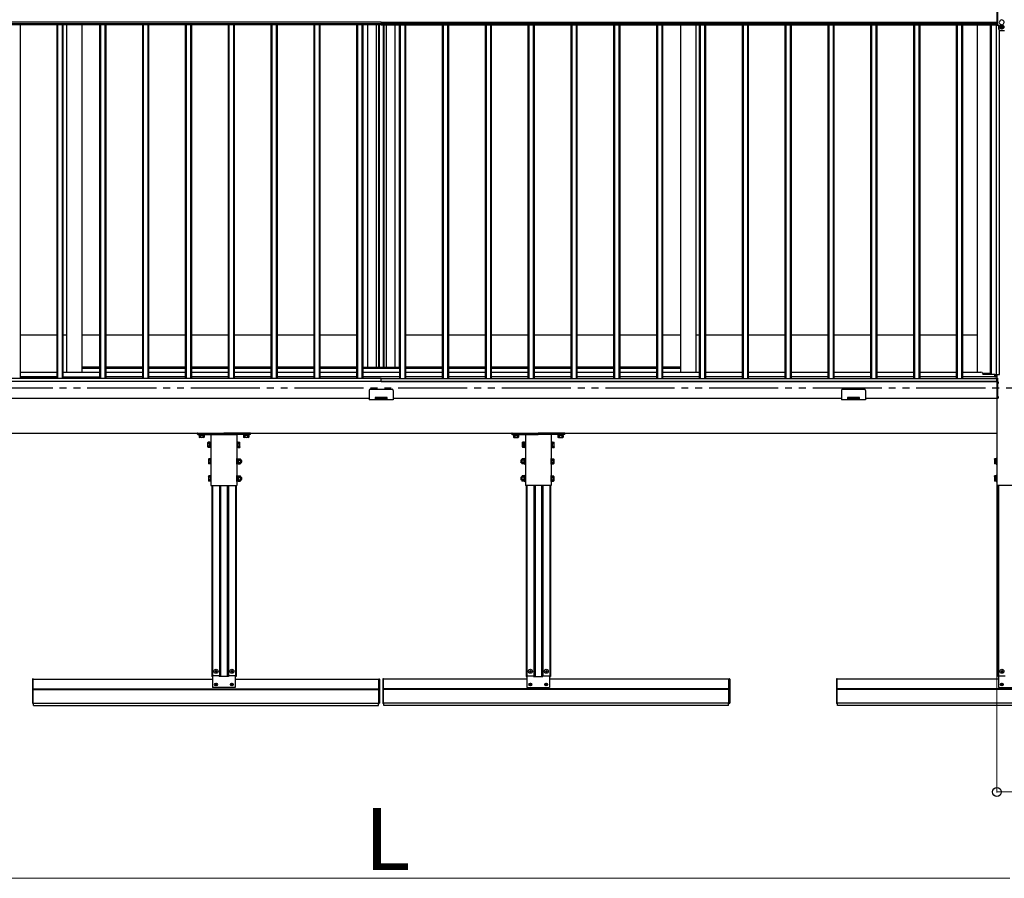
# Model space of a CAD drawing. Extents: x 0 to 15840, y 0 to 25651.
# Drawn here: x 2439 to 5290, y 12424 to 14910 of the extents above; entities that cross this region are included whole.
import ezdxf

# ---------------------------------------------------------------- set-up
doc = ezdxf.new("R2010")
doc.units = 0
doc.linetypes.add('YDIVIDE_1', pattern=[15, 10, -1, 1, -1, 1, -1])
doc.linetypes.add('YHIDDEN_1', pattern=[4, 3, -1])
doc.layers.add('YKK_A1', color=4, linetype='CONTINUOUS', lineweight=30)
doc.layers.add('YKK_D', color=6, linetype='CONTINUOUS', lineweight=13)
doc.styles.get("Standard").update_dxf_attribs({"font": 'txt', "bigfont": 'BIGFONT'})

msp = doc.modelspace()

# ---------------------------------------------------------------- linework, layer by layer
at = {"layer": 'YKK_A1', "ltscale": 0.5}
for p, q in [((5268.1, 14974.6), (5268.1, 14894.6)), ((5268.1, 14894.6), (5274.1, 14894.6)), ((2619.4, 13901.6), (2670.6, 13901.6)), ((2619.4, 13890.1), (2670.6, 13890.1)), ((2688.6, 13901.6), (2794.6, 13901.6)), ((2688.6, 13890.1), (2794.6, 13890.1)), ((2812.6, 13901.6), (2918.6, 13901.6)), ((2812.6, 13890.1), (2918.6, 13890.1)), ((2936.6, 13901.6), (3042.6, 13901.6)), ((2936.6, 13890.1), (3042.6, 13890.1)), ((3060.6, 13901.6), (3166.6, 13901.6)), ((3060.6, 13890.1), (3166.6, 13890.1)), ((3184.6, 13901.6), (3290.6, 13901.6)), ((3184.6, 13890.1), (3290.6, 13890.1)), ((3308.6, 13901.6), (3414.6, 13901.6)), ((3308.6, 13890.1), (3414.6, 13890.1)), ((3432.6, 13901.6), (3538.6, 13901.6)), ((3432.6, 13890.1), (3538.6, 13890.1)), ((3556.6, 13901.6), (3662.6, 13901.6)), ((3556.6, 13890.1), (3662.6, 13890.1)), ((3680.6, 13901.6), (3786.6, 13901.6)), ((3680.6, 13890.1), (3786.6, 13890.1)), ((3804.6, 13901.6), (3910.6, 13901.6)), ((3804.6, 13890.1), (3910.6, 13890.1)), ((3928.6, 13901.6), (4034.6, 13901.6)), ((3928.6, 13890.1), (4034.6, 13890.1)), ((4052.6, 13901.6), (4158.6, 13901.6)), ((4052.6, 13890.1), (4158.6, 13890.1)), ((4176.6, 13901.6), (4282.6, 13901.6)), ((4176.6, 13890.1), (4282.6, 13890.1)), ((4300.6, 13901.6), (4351.9, 13901.6)), ((4300.6, 13890.1), (4351.9, 13890.1)), ((5227.1, 13883.6), (5227.1, 13885.1)), ((5227.1, 13883.6), (5262.1, 13883.6)), ((5262.1, 13876.6), (5262.1, 13884.2)), ((2440.6, 13876.6), (2546.6, 13876.6)), ((2564.6, 13876.6), (2670.6, 13876.6))]:
    msp.add_line(p, q, dxfattribs=at)
at = {"layer": 'YKK_A1'}
for p, q in [((5268.1, 14973.1), (5268.1, 14898.1)), ((5271.1, 14894.6), (5271.1, 14974.6)), ((5268.1, 14898.1), (1703.1, 14898.1)), ((3485.6, 14903.1), (1703.6, 14903.1)), ((3485.6, 14895.1), (1703.6, 14895.1)), ((2440.6, 14895.1), (2440.6, 13871.1)), ((2546.6, 14895.1), (2546.6, 13871.1)), ((2549.2, 14895.1), (2549.2, 13871.1)), ((2562, 14895.1), (2562, 13871.1)), ((2564.6, 14895.1), (2564.6, 13871.1)), ((2574.4, 14895.1), (2574.4, 13890.1)), ((2619.4, 14895.1), (2619.4, 13890.1)), ((2670.6, 14895.1), (2670.6, 13871.1)), ((2673.2, 14895.1), (2673.2, 13871.1)), ((2686, 14895.1), (2686, 13871.1)), ((2688.6, 14895.1), (2688.6, 13871.1)), ((2794.6, 14895.1), (2794.6, 13871.1)), ((2797.2, 14895.1), (2797.2, 13871.1)), ((2810, 14895.1), (2810, 13871.1)), ((2812.6, 14895.1), (2812.6, 13871.1)), ((2918.6, 14895.1), (2918.6, 13871.1)), ((2921.2, 14895.1), (2921.2, 13871.1)), ((2934, 14895.1), (2934, 13871.1)), ((2936.6, 14895.1), (2936.6, 13871.1)), ((3042.6, 14895.1), (3042.6, 13871.1)), ((3045.2, 14895.1), (3045.2, 13871.1)), ((3058, 14895.1), (3058, 13871.1)), ((3060.6, 14895.1), (3060.6, 13871.1)), ((3166.6, 14895.1), (3166.6, 13871.1)), ((3169.2, 14895.1), (3169.2, 13871.1)), ((3182, 14895.1), (3182, 13871.1)), ((3184.6, 14895.1), (3184.6, 13871.1)), ((3290.6, 14895.1), (3290.6, 13871.1)), ((3293.2, 14895.1), (3293.2, 13871.1)), ((3306, 14895.1), (3306, 13871.1)), ((3308.6, 14895.1), (3308.6, 13871.1)), ((3414.6, 14895.1), (3414.6, 13871.1)), ((3417.2, 14895.1), (3417.2, 13871.1)), ((3430, 14895.1), (3430, 13871.1)), ((3432.6, 14895.1), (3432.6, 13871.1)), ((3433.1, 14895.1), (3433.1, 13904.6)), ((3446.3, 14895.1), (3446.3, 13904.6)), ((3470.9, 14895.1), (3470.9, 13904.6)), ((3478.1, 14895.1), (3478.1, 13904.6)), ((3480.1, 14895.1), (3480.1, 13904.6)), ((3485.6, 14903.1), (3485.6, 14895.1)), ((3485.6, 14903.1), (5267.6, 14903.1)), ((3485.6, 14903.1), (3485.6, 14895.1)), ((3485.6, 14895.1), (5267.6, 14895.1)), ((3491.9, 14895.1), (3491.9, 13904.6)), ((3493.1, 14895.1), (3493.1, 13904.6)), ((3500.3, 14895.1), (3500.3, 13904.6)), ((3524.9, 14895.1), (3524.9, 13904.6)), ((3538.1, 14895.1), (3538.1, 13904.6)), ((3538.6, 14895.1), (3538.6, 13871.1)), ((3541.2, 14895.1), (3541.2, 13871.1)), ((3554, 14895.1), (3554, 13871.1)), ((3556.6, 14895.1), (3556.6, 13871.1)), ((3662.6, 14895.1), (3662.6, 13871.1)), ((3665.2, 14895.1), (3665.2, 13871.1)), ((3678, 14895.1), (3678, 13871.1)), ((3680.6, 14895.1), (3680.6, 13871.1)), ((3786.6, 14895.1), (3786.6, 13871.1)), ((3789.2, 14895.1), (3789.2, 13871.1)), ((3802, 14895.1), (3802, 13871.1)), ((3804.6, 14895.1), (3804.6, 13871.1)), ((3910.6, 14895.1), (3910.6, 13871.1)), ((3913.2, 14895.1), (3913.2, 13871.1)), ((3926, 14895.1), (3926, 13871.1)), ((3928.6, 14895.1), (3928.6, 13871.1)), ((4034.6, 14895.1), (4034.6, 13871.1)), ((4037.2, 14895.1), (4037.2, 13871.1)), ((4050, 14895.1), (4050, 13871.1)), ((4052.6, 14895.1), (4052.6, 13871.1)), ((4158.6, 14895.1), (4158.6, 13871.1)), ((4161.2, 14895.1), (4161.2, 13871.1)), ((4174, 14895.1), (4174, 13871.1)), ((4176.6, 14895.1), (4176.6, 13871.1)), ((4282.6, 14895.1), (4282.6, 13871.1)), ((4285.2, 14895.1), (4285.2, 13871.1)), ((4298, 14895.1), (4298, 13871.1)), ((4300.6, 14895.1), (4300.6, 13871.1)), ((4351.9, 14895.1), (4351.9, 13890.1)), ((4396.9, 14895.1), (4396.9, 13890.1)), ((4406.6, 14895.1), (4406.6, 13871.1)), ((4409.2, 14895.1), (4409.2, 13871.1)), ((4422, 14895.1), (4422, 13871.1)), ((4424.6, 14895.1), (4424.6, 13871.1)), ((4530.6, 14895.1), (4530.6, 13871.1)), ((4533.2, 14895.1), (4533.2, 13871.1)), ((4546, 14895.1), (4546, 13871.1)), ((4548.6, 14895.1), (4548.6, 13871.1)), ((4654.6, 14895.1), (4654.6, 13871.1)), ((4657.2, 14895.1), (4657.2, 13871.1)), ((4670, 14895.1), (4670, 13871.1)), ((4672.6, 14895.1), (4672.6, 13871.1)), ((4778.6, 14895.1), (4778.6, 13871.1)), ((4781.2, 14895.1), (4781.2, 13871.1)), ((4794, 14895.1), (4794, 13871.1)), ((4796.6, 14895.1), (4796.6, 13871.1)), ((4902.6, 14895.1), (4902.6, 13871.1)), ((4905.2, 14895.1), (4905.2, 13871.1)), ((4918, 14895.1), (4918, 13871.1)), ((4920.6, 14895.1), (4920.6, 13871.1)), ((5026.6, 14895.1), (5026.6, 13871.1)), ((5029.2, 14895.1), (5029.2, 13871.1)), ((5042, 14895.1), (5042, 13871.1)), ((5044.6, 14895.1), (5044.6, 13871.1)), ((5150.6, 14895.1), (5150.6, 13871.1)), ((5153.2, 14895.1), (5153.2, 13871.1)), ((5166, 14895.1), (5166, 13871.1)), ((5168.6, 14895.1), (5168.6, 13871.1)), ((5210.6, 14895.1), (5210.6, 13890.1)), ((5248.4, 14895.1), (5248.4, 13886.6)), ((5251.6, 14895.1), (5251.6, 13884.2)), ((5266.8, 13882.6), (5266.8, 14895.1)), ((5267.6, 14903.1), (5267.6, 14895.1)), ((5274.1, 14882.6), (5274.1, 14894.6)), ((5275.6, 13882.6), (5275.6, 14880)), ((5277.1, 14879.6), (5290.1, 14879.6)), ((5278.6, 14894.8), (5278.6, 14896.6)), ((5285.6, 14894.8), (5285.6, 14896.6)), ((2546.6, 13996.6), (2440.6, 13996.6)), ((2574.4, 13996.6), (2564.6, 13996.6)), ((2670.6, 13996.6), (2619.4, 13996.6)), ((2794.6, 13996.6), (2688.6, 13996.6)), ((2918.6, 13996.6), (2812.6, 13996.6)), ((3042.6, 13996.6), (2936.6, 13996.6)), ((3166.6, 13996.6), (3060.6, 13996.6)), ((3290.6, 13996.6), (3184.6, 13996.6)), ((3414.6, 13996.6), (3308.6, 13996.6)), ((3433.1, 13996.6), (3432.6, 13996.6)), ((3538.6, 13996.6), (3538.1, 13996.6)), ((3662.6, 13996.6), (3556.6, 13996.6)), ((3786.6, 13996.6), (3680.6, 13996.6)), ((3910.6, 13996.6), (3804.6, 13996.6)), ((4034.6, 13996.6), (3928.6, 13996.6)), ((4158.6, 13996.6), (4052.6, 13996.6)), ((4282.6, 13996.6), (4176.6, 13996.6)), ((4351.9, 13996.6), (4300.6, 13996.6)), ((4406.6, 13996.6), (4396.9, 13996.6)), ((4530.6, 13996.6), (4424.6, 13996.6)), ((4654.6, 13996.6), (4548.6, 13996.6)), ((4778.6, 13996.6), (4672.6, 13996.6)), ((4902.6, 13996.6), (4796.6, 13996.6)), ((5026.6, 13996.6), (4920.6, 13996.6)), ((5150.6, 13996.6), (5044.6, 13996.6)), ((5210.6, 13996.6), (5168.6, 13996.6)), ((2440.6, 13890.1), (2546.6, 13890.1)), ((2564.6, 13890.1), (2619.4, 13890.1)), ((2670.6, 13904.6), (2619.4, 13904.6)), ((2794.6, 13904.6), (2688.6, 13904.6)), ((2918.6, 13904.6), (2812.6, 13904.6)), ((3042.6, 13904.6), (2936.6, 13904.6)), ((3166.6, 13904.6), (3060.6, 13904.6)), ((3290.6, 13904.6), (3184.6, 13904.6)), ((3414.6, 13904.6), (3308.6, 13904.6)), ((3433.1, 13904.6), (3432.6, 13904.6)), ((3433.1, 13904.6), (3538.1, 13904.6)), ((3538.6, 13904.6), (3538.1, 13904.6)), ((3662.6, 13904.6), (3556.6, 13904.6)), ((3786.6, 13904.6), (3680.6, 13904.6)), ((3910.6, 13904.6), (3804.6, 13904.6)), ((4034.6, 13904.6), (3928.6, 13904.6)), ((4158.6, 13904.6), (4052.6, 13904.6)), ((4282.6, 13904.6), (4176.6, 13904.6)), ((4351.9, 13904.6), (4300.6, 13904.6)), ((4351.9, 13890.1), (4406.6, 13890.1)), ((4424.6, 13890.1), (4530.6, 13890.1)), ((4548.6, 13890.1), (4654.6, 13890.1)), ((4672.6, 13890.1), (4778.6, 13890.1)), ((4796.6, 13890.1), (4902.6, 13890.1)), ((4920.6, 13890.1), (5026.6, 13890.1)), ((5044.6, 13890.1), (5150.6, 13890.1)), ((5168.6, 13890.1), (5222.1, 13890.1)), ((5226.9, 13886.6), (5251.6, 13886.6)), ((5251.6, 13884.2), (5262.6, 13884.2)), ((5262.6, 13884.2), (5262.6, 13876.6)), ((5263.7, 13876.6), (5263.7, 13882.6)), ((5263.7, 13882.6), (5275.6, 13882.6)), ((5267.6, 13876.6), (5267.6, 13882.6)), ((5268.1, 13882.6), (5268.1, 13561.6)), ((5268.1, 13863.1), (1703.1, 13863.1)), ((3485.6, 13871.1), (1703.6, 13871.1)), ((3485.6, 13863.1), (1703.6, 13863.1)), ((2546.6, 13876.6), (2440.6, 13876.6)), ((2794.6, 13876.6), (2688.6, 13876.6)), ((2918.6, 13876.6), (2812.6, 13876.6)), ((3042.6, 13876.6), (2936.6, 13876.6)), ((3166.6, 13876.6), (3060.6, 13876.6)), ((3290.6, 13876.6), (3184.6, 13876.6)), ((3414.6, 13876.6), (3308.6, 13876.6)), ((3538.6, 13876.6), (3432.6, 13876.6)), ((3485.6, 13863.1), (3485.6, 13871.1)), ((3485.6, 13863.1), (3485.6, 13871.1)), ((3485.6, 13871.1), (5267.6, 13871.1)), ((3485.6, 13863.1), (5267.6, 13863.1)), ((3662.6, 13876.6), (3556.6, 13876.6)), ((3786.6, 13876.6), (3680.6, 13876.6)), ((3910.6, 13876.6), (3804.6, 13876.6)), ((4034.6, 13876.6), (3928.6, 13876.6)), ((4158.6, 13876.6), (4052.6, 13876.6)), ((4282.6, 13876.6), (4176.6, 13876.6)), ((4406.6, 13876.6), (4300.6, 13876.6)), ((4530.6, 13876.6), (4424.6, 13876.6)), ((4654.6, 13876.6), (4548.6, 13876.6)), ((4778.6, 13876.6), (4672.6, 13876.6)), ((4902.6, 13876.6), (4796.6, 13876.6)), ((5026.6, 13876.6), (4920.6, 13876.6)), ((5150.6, 13876.6), (5044.6, 13876.6)), ((5267.6, 13876.6), (5168.6, 13876.6)), ((5262.6, 13876.6), (5267.6, 13876.6)), ((5267.6, 13876.6), (5267.6, 13863.1)), ((5267.6, 13876.6), (5267.6, 13863.1)), ((5267.6, 13863.1), (5267.6, 13871.1)), ((5270.1, 13872.1), (5268.1, 13872.1)), ((5268.1, 13872.1), (5268.1, 13812.1)), ((5268.1, 13863.1), (5268.1, 13813.1)), ((5268.1, 13858.6), (5268.1, 13713.6)), ((5270.1, 13872.1), (5270.1, 13812.1)), ((5270.1, 13855.6), (5270.1, 13862.7)), ((5270.1, 13855.6), (5270.1, 13862.7)), ((5272.6, 13859.6), (5271.7, 13859.6)), ((5271.7, 13859.6), (5271.7, 13858.7)), ((5272.6, 13858.7), (5271.7, 13858.7)), ((3450.6, 13837.1), (3450.6, 13810.1)), ((3453.6, 13840.1), (3517.6, 13840.1)), ((3520.6, 13837.1), (3520.6, 13810.1)), ((4818.1, 13837.1), (4818.1, 13810.1)), ((4821.1, 13840.1), (4885.1, 13840.1)), ((4888.1, 13837.1), (4888.1, 13810.1)), ((3450.6, 13813.1), (2153.1, 13813.1)), ((3520.6, 13810.1), (3450.6, 13810.1)), ((3503.1, 13816.1), (3468.1, 13816.1)), ((3468.1, 13816.1), (3468.1, 13810.1)), ((3503.1, 13813.1), (3468.1, 13813.1)), ((3503.1, 13813.1), (3468.1, 13813.1)), ((3503.1, 13810.1), (3503.1, 13816.1)), ((4818.1, 13813.1), (3520.6, 13813.1)), ((4888.1, 13810.1), (4818.1, 13810.1)), ((4870.6, 13816.1), (4835.6, 13816.1)), ((4835.6, 13816.1), (4835.6, 13810.1)), ((4870.6, 13813.1), (4835.6, 13813.1)), ((4870.6, 13813.1), (4835.6, 13813.1)), ((4870.6, 13810.1), (4870.6, 13816.1)), ((5268.1, 13813.1), (4888.1, 13813.1)), ((5270.1, 13812.1), (5268.1, 13812.1)), ((5270.1, 13813.6), (5270.1, 13820.8)), ((5272.6, 13817.6), (5271.7, 13817.6)), ((5271.7, 13817.6), (5271.7, 13816.7)), ((5272.6, 13816.7), (5271.7, 13816.7)), ((1703.1, 13713.6), (5268.1, 13713.6)), ((2957.6, 13709.6), (2974.6, 13709.6)), ((2957.6, 13708), (2957.6, 13709.6)), ((2974.6, 13708), (2957.6, 13708)), ((2958.6, 13706.4), (2958.6, 13701.5)), ((2973.6, 13706.4), (2958.6, 13706.4)), ((2959.6, 13700.9), (2958.6, 13701.5)), ((2959.1, 13706.4), (2959.1, 13708)), ((2972.6, 13700.9), (2959.6, 13700.9)), ((2970.1, 13706.4), (2962.1, 13706.4)), ((2962.4, 13706.4), (2962.4, 13701.5)), ((2969.9, 13706.4), (2969.9, 13701.5)), ((2972.6, 13700.9), (2973.6, 13701.5)), ((2973.2, 13708), (2973.2, 13706.4)), ((2973.6, 13706.4), (2973.6, 13701.5)), ((2974.6, 13709.6), (2974.6, 13708)), ((2993.1, 13709.6), (2993.1, 13561.6)), ((2993.1, 13709.6), (3068.1, 13709.6)), ((3068.1, 13709.6), (3068.1, 13561.6)), ((3086.6, 13709.6), (3103.6, 13709.6)), ((3086.6, 13708), (3086.6, 13709.6)), ((3103.6, 13708), (3086.6, 13708)), ((3087.6, 13706.4), (3087.6, 13701.5)), ((3102.6, 13706.4), (3087.6, 13706.4)), ((3088.6, 13700.9), (3087.6, 13701.5)), ((3088.1, 13706.4), (3088.1, 13708)), ((3101.6, 13700.9), (3088.6, 13700.9)), ((3099.1, 13706.4), (3091.1, 13706.4)), ((3091.4, 13706.4), (3091.4, 13701.5)), ((3098.9, 13706.4), (3098.9, 13701.5)), ((3101.6, 13700.9), (3102.6, 13701.5)), ((3102.2, 13708), (3102.2, 13706.4)), ((3102.6, 13706.4), (3102.6, 13701.5)), ((3103.6, 13709.6), (3103.6, 13708)), ((3884.6, 13709.6), (3867.6, 13709.6)), ((3867.6, 13709.6), (3867.6, 13708)), ((3867.6, 13708), (3884.6, 13708)), ((3868.6, 13706.4), (3868.6, 13701.5)), ((3868.6, 13706.4), (3883.6, 13706.4)), ((3869.6, 13700.9), (3868.6, 13701.5)), ((3869.1, 13708), (3869.1, 13706.4)), ((3869.6, 13700.9), (3882.6, 13700.9)), ((3872.1, 13706.4), (3880.1, 13706.4)), ((3872.4, 13706.4), (3872.4, 13701.5)), ((3879.9, 13706.4), (3879.9, 13701.5)), ((3882.6, 13700.9), (3883.6, 13701.5)), ((3883.2, 13706.4), (3883.2, 13708)), ((3883.6, 13706.4), (3883.6, 13701.5)), ((3884.6, 13708), (3884.6, 13709.6)), ((3903.1, 13709.6), (3903.1, 13561.6)), ((3978.1, 13709.6), (3903.1, 13709.6)), ((3978.1, 13709.6), (3978.1, 13561.6)), ((4013.6, 13709.6), (3996.6, 13709.6)), ((3996.6, 13709.6), (3996.6, 13708)), ((3996.6, 13708), (4013.6, 13708)), ((3997.6, 13706.4), (3997.6, 13701.5)), ((3997.6, 13706.4), (4012.6, 13706.4)), ((3998.6, 13700.9), (3997.6, 13701.5)), ((3998.1, 13708), (3998.1, 13706.4)), ((3998.6, 13700.9), (4011.6, 13700.9)), ((4001.1, 13706.4), (4009.1, 13706.4)), ((4001.4, 13706.4), (4001.4, 13701.5)), ((4008.9, 13706.4), (4008.9, 13701.5)), ((4011.6, 13700.9), (4012.6, 13701.5)), ((4012.2, 13706.4), (4012.2, 13708)), ((4012.6, 13706.4), (4012.6, 13701.5)), ((4013.6, 13708), (4013.6, 13709.6)), ((2993.1, 13561.6), (3068.1, 13561.6)), ((3978.1, 13561.6), (3903.1, 13561.6)), ((5343.1, 13561.6), (5268.1, 13561.6)), ((2478.6, 12931.1), (2478.6, 13001.1)), ((2478.6, 13001.1), (2997.7, 13001.1)), ((3063.5, 13001.1), (3478.6, 13001.1)), ((3478.6, 12931.1), (3478.6, 13001.1)), ((3492.6, 12931.1), (3492.6, 13001.1)), ((3907.7, 13001.1), (3492.6, 13001.1)), ((4492.6, 13001.1), (3973.5, 13001.1)), ((4492.6, 12931.1), (4492.6, 13001.1)), ((4805.6, 12931.1), (4805.6, 13001.1)), ((5272.7, 13001.1), (4805.6, 13001.1)), ((2478.6, 12973.1), (3478.6, 12973.1)), ((2478.6, 12970.6), (3478.6, 12970.6)), ((3005.4, 12986.1), (3006.5, 12986.2)), ((3005.4, 12985.1), (3006.5, 12985.1)), ((3006.5, 12986.2), (3007, 12986.3)), ((3006.5, 12985.1), (3007, 12985)), ((3007.1, 12986.8), (3007, 12986.3)), ((3007.1, 12984.5), (3007, 12985)), ((3007.1, 12987.9), (3007.1, 12986.8)), ((3007.1, 12983.4), (3007.1, 12984.5)), ((3008.1, 12987.9), (3008.1, 12986.8)), ((3008.1, 12986.8), (3008.2, 12986.3)), ((3008.1, 12984.5), (3008.2, 12985)), ((3008.1, 12983.4), (3008.1, 12984.5)), ((3008.7, 12986.2), (3008.2, 12986.3)), ((3008.7, 12985.1), (3008.2, 12985)), ((3009.9, 12986.1), (3008.7, 12986.2)), ((3009.9, 12985.1), (3008.7, 12985.1)), ((3051.4, 12986.1), (3052.5, 12986.2)), ((3051.4, 12985.1), (3052.5, 12985.1)), ((3052.5, 12986.2), (3053, 12986.3)), ((3052.5, 12985.1), (3053, 12985)), ((3053.1, 12986.8), (3053, 12986.3)), ((3053.1, 12984.5), (3053, 12985)), ((3053.1, 12987.9), (3053.1, 12986.8)), ((3053.1, 12983.4), (3053.1, 12984.5)), ((3054.1, 12987.9), (3054.1, 12986.8)), ((3054.1, 12986.8), (3054.2, 12986.3)), ((3054.1, 12984.5), (3054.2, 12985)), ((3054.1, 12983.4), (3054.1, 12984.5)), ((3054.7, 12986.2), (3054.2, 12986.3)), ((3054.7, 12985.1), (3054.2, 12985)), ((3055.9, 12986.1), (3054.7, 12986.2)), ((3055.9, 12985.1), (3054.7, 12985.1)), ((4492.6, 12973.1), (3492.6, 12973.1)), ((4492.6, 12970.6), (3492.6, 12970.6)), ((3915.4, 12986.1), (3916.5, 12986.2)), ((3915.4, 12985.1), (3916.5, 12985.1)), ((3916.5, 12986.2), (3917, 12986.3)), ((3916.5, 12985.1), (3917, 12985)), ((3917.1, 12986.8), (3917, 12986.3)), ((3917.1, 12984.5), (3917, 12985)), ((3917.1, 12987.9), (3917.1, 12986.8)), ((3917.1, 12983.4), (3917.1, 12984.5)), ((3918.1, 12987.9), (3918.1, 12986.8)), ((3918.1, 12986.8), (3918.2, 12986.3)), ((3918.1, 12984.5), (3918.2, 12985)), ((3918.1, 12983.4), (3918.1, 12984.5)), ((3918.7, 12986.2), (3918.2, 12986.3)), ((3918.7, 12985.1), (3918.2, 12985)), ((3919.9, 12986.1), (3918.7, 12986.2)), ((3919.9, 12985.1), (3918.7, 12985.1)), ((3961.4, 12986.1), (3962.5, 12986.2)), ((3961.4, 12985.1), (3962.5, 12985.1)), ((3962.5, 12986.2), (3963, 12986.3)), ((3962.5, 12985.1), (3963, 12985)), ((3963.1, 12986.8), (3963, 12986.3)), ((3963.1, 12984.5), (3963, 12985)), ((3963.1, 12987.9), (3963.1, 12986.8)), ((3963.1, 12983.4), (3963.1, 12984.5)), ((3964.1, 12987.9), (3964.1, 12986.8)), ((3964.1, 12986.8), (3964.2, 12986.3)), ((3964.1, 12984.5), (3964.2, 12985)), ((3964.1, 12983.4), (3964.1, 12984.5)), ((3964.7, 12986.2), (3964.2, 12986.3)), ((3964.7, 12985.1), (3964.2, 12985)), ((3965.9, 12986.1), (3964.7, 12986.2)), ((3965.9, 12985.1), (3964.7, 12985.1)), ((5805.6, 12973.1), (4805.6, 12973.1)), ((5805.6, 12970.6), (4805.6, 12970.6)), ((5280.4, 12986.1), (5281.5, 12986.2)), ((5280.4, 12985.1), (5281.5, 12985.1)), ((5281.5, 12986.2), (5282, 12986.3)), ((5281.5, 12985.1), (5282, 12985)), ((5282.1, 12986.8), (5282, 12986.3)), ((5282.1, 12984.5), (5282, 12985)), ((5282.1, 12987.9), (5282.1, 12986.8)), ((5282.1, 12983.4), (5282.1, 12984.5)), ((5283.1, 12987.9), (5283.1, 12986.8)), ((5283.1, 12986.8), (5283.2, 12986.3)), ((5283.1, 12984.5), (5283.2, 12985)), ((5283.1, 12983.4), (5283.1, 12984.5)), ((5283.7, 12986.2), (5283.2, 12986.3)), ((5283.7, 12985.1), (5283.2, 12985)), ((5284.9, 12986.1), (5283.7, 12986.2)), ((5284.9, 12985.1), (5283.7, 12985.1)), ((2478.6, 12931.1), (3478.6, 12931.1)), ((2479.6, 12924.1), (2479.6, 12931.1)), ((2479.6, 12924.1), (3477.6, 12924.1)), ((3477.6, 12924.1), (3477.6, 12931.1)), ((4492.6, 12931.1), (3492.6, 12931.1)), ((3493.6, 12924.1), (3493.6, 12931.1)), ((4491.6, 12924.1), (3493.6, 12924.1)), ((4491.6, 12924.1), (4491.6, 12931.1)), ((5805.6, 12931.1), (4805.6, 12931.1)), ((4806.6, 12924.1), (4806.6, 12931.1)), ((5804.6, 12924.1), (4806.6, 12924.1))]:
    msp.add_line(p, q, dxfattribs=at)
at = {"layer": 'YKK_A1', "linetype": 'Continuous', "ltscale": 0.5}
for p, q in [((5277.1, 14892.5), (5282.1, 14895.4)), ((5277.1, 14886.8), (5277.1, 14892.5)), ((5282.1, 14883.9), (5277.1, 14886.8)), ((5279.1, 14888.9), (5279.1, 14890.4)), ((5279.1, 14890.4), (5279.8, 14890.4)), ((5279.8, 14888.9), (5279.1, 14888.9)), ((5281.4, 14891.9), (5281.4, 14892.6)), ((5281.4, 14892.6), (5282.9, 14892.6)), ((5281.4, 14886.6), (5281.4, 14887.4)), ((5282.9, 14886.6), (5281.4, 14886.6)), ((5282.1, 14895.4), (5287.1, 14892.5)), ((5287.1, 14886.8), (5282.1, 14883.9)), ((5282.9, 14892.6), (5282.9, 14891.9)), ((5282.9, 14887.4), (5282.9, 14886.6)), ((5284.4, 14890.4), (5285.1, 14890.4)), ((5285.1, 14888.9), (5284.4, 14888.9)), ((5285.1, 14890.4), (5285.1, 14888.9)), ((5287.1, 14892.5), (5287.1, 14886.8)), ((3008, 13026.1), (3007.3, 13026.1)), ((3007.3, 13026.1), (3007.3, 13024.5)), ((3008, 13026.1), (3008, 13024.5)), ((3054, 13026.1), (3053.3, 13026.1)), ((3053.3, 13026.1), (3053.3, 13024.5)), ((3054, 13026.1), (3054, 13024.5)), ((3917.3, 13026.1), (3918, 13026.1)), ((3917.3, 13026.1), (3917.3, 13024.5)), ((3918, 13026.1), (3918, 13024.5)), ((3963.3, 13026.1), (3964, 13026.1)), ((3963.3, 13026.1), (3963.3, 13024.5)), ((3964, 13026.1), (3964, 13024.5)), ((5282.3, 13026.1), (5283, 13026.1)), ((5282.3, 13026.1), (5282.3, 13024.5)), ((5283, 13026.1), (5283, 13024.5)), ((2997.7, 13010.6), (2997.7, 12976.6)), ((3017.1, 13010.6), (2997.7, 13010.6)), ((3005.1, 13024), (3005.1, 13023.3)), ((3006.8, 13024), (3005.1, 13024)), ((3006.8, 13023.3), (3005.1, 13023.3)), ((3007.3, 13022.8), (3007.3, 13021.1)), ((3008, 13021.1), (3007.3, 13021.1)), ((3008, 13022.8), (3008, 13021.1)), ((3010.1, 13024), (3008.5, 13024)), ((3010.1, 13023.3), (3008.5, 13023.3)), ((3010.1, 13024), (3010.1, 13023.3)), ((3017.1, 13010.6), (3017.1, 13008.6)), ((3044.1, 13008.6), (3017.1, 13008.6)), ((3044.1, 13010.6), (3044.1, 13008.6)), ((3063.5, 13010.6), (3044.1, 13010.6)), ((3051.1, 13024), (3051.1, 13023.3)), ((3052.8, 13024), (3051.1, 13024)), ((3052.8, 13023.3), (3051.1, 13023.3)), ((3053.3, 13022.8), (3053.3, 13021.1)), ((3054, 13021.1), (3053.3, 13021.1)), ((3054, 13022.8), (3054, 13021.1)), ((3056.1, 13024), (3054.5, 13024)), ((3056.1, 13023.3), (3054.5, 13023.3)), ((3056.1, 13024), (3056.1, 13023.3)), ((3063.5, 13010.6), (3063.5, 12976.6)), ((3907.7, 13010.6), (3907.7, 12976.6)), ((3907.7, 13010.6), (3927.1, 13010.6)), ((3915.1, 13024), (3915.1, 13023.3)), ((3915.1, 13024), (3916.8, 13024)), ((3915.1, 13023.3), (3916.8, 13023.3)), ((3917.3, 13022.8), (3917.3, 13021.1)), ((3917.3, 13021.1), (3918, 13021.1)), ((3918, 13022.8), (3918, 13021.1)), ((3918.5, 13024), (3920.1, 13024)), ((3918.5, 13023.3), (3920.1, 13023.3)), ((3920.1, 13024), (3920.1, 13023.3)), ((3927.1, 13010.6), (3927.1, 13008.6)), ((3927.1, 13008.6), (3954.1, 13008.6)), ((3954.1, 13010.6), (3954.1, 13008.6)), ((3954.1, 13010.6), (3973.5, 13010.6)), ((3961.1, 13024), (3961.1, 13023.3)), ((3961.1, 13024), (3962.8, 13024)), ((3961.1, 13023.3), (3962.8, 13023.3)), ((3963.3, 13022.8), (3963.3, 13021.1)), ((3963.3, 13021.1), (3964, 13021.1)), ((3964, 13022.8), (3964, 13021.1)), ((3964.5, 13024), (3966.1, 13024)), ((3964.5, 13023.3), (3966.1, 13023.3)), ((3966.1, 13024), (3966.1, 13023.3)), ((3973.5, 13010.6), (3973.5, 12976.6)), ((5272.7, 13010.6), (5272.7, 12976.6)), ((5272.7, 13010.6), (5292.1, 13010.6)), ((5280.1, 13024), (5280.1, 13023.3)), ((5280.1, 13024), (5281.8, 13024)), ((5280.1, 13023.3), (5281.8, 13023.3)), ((5282.3, 13022.8), (5282.3, 13021.1)), ((5282.3, 13021.1), (5283, 13021.1)), ((5283, 13022.8), (5283, 13021.1)), ((5283.5, 13024), (5285.1, 13024)), ((5283.5, 13023.3), (5285.1, 13023.3)), ((5285.1, 13024), (5285.1, 13023.3)), ((3063.5, 12976.6), (2997.7, 12976.6)), ((3907.7, 12976.6), (3973.5, 12976.6)), ((5272.7, 12976.6), (5338.5, 12976.6))]:
    msp.add_line(p, q, dxfattribs=at)
at = {"layer": 'YKK_A1', "linetype": 'YHIDDEN_1'}
for p, q in [((5272.1, 13861.2), (5270.3, 13860.3)), ((5272.1, 13861.2), (5270.3, 13860.3)), ((5272.1, 13857.1), (5270.3, 13858)), ((5272.1, 13857.1), (5270.3, 13858)), ((5272.1, 13819.2), (5270.3, 13818.3)), ((5272.1, 13815.1), (5270.3, 13816))]:
    msp.add_line(p, q, dxfattribs=at)
at = {"layer": 'YKK_A1', "linetype": 'YDIVIDE_1', "ltscale": 20}
msp.add_line((10034.9, 13843.6), (612, 13843.6), dxfattribs=at)
at = {"layer": 'YKK_A1', "linetype": 'Continuous', "ltscale": 2}
for p, q in [((2953.6, 13710.6), (2953.6, 13712.6)), ((2954.6, 13713.6), (2965.4, 13713.6)), ((2966.8, 13713.6), (3030.6, 13713.6)), ((3094.4, 13713.6), (3030.6, 13713.6)), ((3106.6, 13713.6), (3095.8, 13713.6)), ((3107.6, 13710.6), (3107.6, 13712.6)), ((3863.6, 13710.6), (3863.6, 13712.6)), ((3864.6, 13713.6), (3875.4, 13713.6)), ((3876.8, 13713.6), (3940.6, 13713.6)), ((4004.4, 13713.6), (3940.6, 13713.6)), ((4016.6, 13713.6), (4005.8, 13713.6)), ((4017.6, 13710.6), (4017.6, 13712.6)), ((2954.6, 13709.6), (2995.4, 13709.6)), ((2995.4, 13709.6), (3030.6, 13709.6)), ((3065.8, 13709.6), (3030.6, 13709.6)), ((3106.6, 13709.6), (3065.8, 13709.6)), ((3864.6, 13709.6), (3905.4, 13709.6)), ((3905.4, 13709.6), (3940.6, 13709.6)), ((3975.8, 13709.6), (3940.6, 13709.6)), ((4016.6, 13709.6), (3975.8, 13709.6))]:
    msp.add_line(p, q, dxfattribs=at)
at = {"layer": 'YKK_A1', "linetype": 'Continuous'}
for p, q in [((2984.4, 13686.1), (2985, 13687.2)), ((2984.4, 13673.1), (2984.4, 13686.1)), ((2989.9, 13687.2), (2985, 13687.2)), ((2989.9, 13683.4), (2985, 13683.4)), ((2989.9, 13672.1), (2989.9, 13687.2)), ((2989.9, 13686.7), (2991.5, 13686.7)), ((2989.9, 13675.6), (2989.9, 13683.6)), ((2991.5, 13671.1), (2991.5, 13688.1)), ((2991.5, 13688.1), (2993.1, 13688.1)), ((2993.1, 13688.1), (2993.1, 13671.1)), ((3068.1, 13688.1), (3068.1, 13671.1)), ((3069.7, 13688.1), (3068.1, 13688.1)), ((3069.7, 13671.1), (3069.7, 13688.1)), ((3071.3, 13686.7), (3069.7, 13686.7)), ((3071.3, 13687.2), (3076.2, 13687.2)), ((3071.3, 13672.1), (3071.3, 13687.2)), ((3071.3, 13675.6), (3071.3, 13683.6)), ((3071.3, 13683.4), (3076.2, 13683.4)), ((3076.8, 13686.1), (3076.2, 13687.2)), ((3076.8, 13673.1), (3076.8, 13686.1)), ((3894.4, 13686.1), (3895, 13687.2)), ((3894.4, 13673.1), (3894.4, 13686.1)), ((3899.9, 13687.2), (3895, 13687.2)), ((3899.9, 13683.4), (3895, 13683.4)), ((3899.9, 13672.1), (3899.9, 13687.2)), ((3899.9, 13686.7), (3901.5, 13686.7)), ((3899.9, 13675.6), (3899.9, 13683.6)), ((3901.5, 13671.1), (3901.5, 13688.1)), ((3901.5, 13688.1), (3903.1, 13688.1)), ((3903.1, 13688.1), (3903.1, 13671.1)), ((3978.1, 13688.1), (3978.1, 13671.1)), ((3979.7, 13688.1), (3978.1, 13688.1)), ((3979.7, 13671.1), (3979.7, 13688.1)), ((3981.3, 13686.7), (3979.7, 13686.7)), ((3981.3, 13687.2), (3986.2, 13687.2)), ((3981.3, 13672.1), (3981.3, 13687.2)), ((3981.3, 13675.6), (3981.3, 13683.6)), ((3981.3, 13683.4), (3986.2, 13683.4)), ((3986.8, 13686.1), (3986.2, 13687.2)), ((3986.8, 13673.1), (3986.8, 13686.1)), ((2984.4, 13673.1), (2985, 13672.1)), ((2989.9, 13675.9), (2985, 13675.9)), ((2989.9, 13672.1), (2985, 13672.1)), ((2991.5, 13672.6), (2989.9, 13672.6)), ((2993.1, 13671.1), (2991.5, 13671.1)), ((3068.1, 13671.1), (3069.7, 13671.1)), ((3069.7, 13672.6), (3071.3, 13672.6)), ((3071.3, 13675.9), (3076.2, 13675.9)), ((3071.3, 13672.1), (3076.2, 13672.1)), ((3076.8, 13673.1), (3076.2, 13672.1)), ((3894.4, 13673.1), (3895, 13672.1)), ((3899.9, 13675.9), (3895, 13675.9)), ((3899.9, 13672.1), (3895, 13672.1)), ((3901.5, 13672.6), (3899.9, 13672.6)), ((3903.1, 13671.1), (3901.5, 13671.1)), ((3978.1, 13671.1), (3979.7, 13671.1)), ((3979.7, 13672.6), (3981.3, 13672.6)), ((3981.3, 13675.9), (3986.2, 13675.9)), ((3981.3, 13672.1), (3986.2, 13672.1)), ((3986.8, 13673.1), (3986.2, 13672.1)), ((2986, 13638.1), (2986.6, 13639.2)), ((2986, 13638.1), (2986, 13625.1)), ((2986, 13625.1), (2986.6, 13624.1)), ((2991.5, 13639.2), (2986.6, 13639.2)), ((2991.5, 13635.4), (2986.6, 13635.4)), ((2991.5, 13627.9), (2986.6, 13627.9)), ((2993.1, 13640.1), (2991.5, 13640.1)), ((2991.5, 13640.1), (2991.5, 13623.1)), ((2991.5, 13624.1), (2991.5, 13639.2)), ((2993.1, 13623.1), (2993.1, 13640.1)), ((3068.1, 13623.1), (3068.1, 13640.1)), ((3068.1, 13640.1), (3069.7, 13640.1)), ((3069.7, 13640.1), (3069.7, 13623.1)), ((3069.7, 13639.3), (3071.7, 13639.3)), ((3071.7, 13639.3), (3071.7, 13623.9)), ((3071.7, 13624.1), (3071.7, 13639.2)), ((3071.7, 13639.2), (3077.6, 13639.2)), ((3071.7, 13635.4), (3077.6, 13635.4)), ((3071.7, 13627.9), (3077.6, 13627.9)), ((3077.6, 13639.2), (3078.2, 13638.1)), ((3077.6, 13624.1), (3078.2, 13625.1)), ((3078.2, 13638.1), (3078.2, 13625.1)), ((3078.2, 13635.6), (3080.3, 13635.6)), ((3078.2, 13635), (3081, 13635)), ((3078.2, 13628.3), (3081, 13628.3)), ((3078.2, 13627.6), (3080.3, 13627.6)), ((3080.3, 13635.6), (3081.5, 13634.4)), ((3080.3, 13635.6), (3080.3, 13627.6)), ((3080.3, 13627.6), (3081.5, 13628.8)), ((3081.5, 13634.4), (3081.5, 13628.8)), ((3890.9, 13635.6), (3889.7, 13634.4)), ((3889.7, 13634.4), (3889.7, 13628.8)), ((3890.9, 13627.6), (3889.7, 13628.8)), ((3893, 13635), (3890.2, 13635)), ((3893, 13628.3), (3890.2, 13628.3)), ((3893, 13635.6), (3890.9, 13635.6)), ((3890.9, 13635.6), (3890.9, 13627.6)), ((3893, 13627.6), (3890.9, 13627.6)), ((3893.6, 13639.2), (3893, 13638.1)), ((3893, 13638.1), (3893, 13625.1)), ((3893.6, 13624.1), (3893, 13625.1)), ((3899.5, 13639.2), (3893.6, 13639.2)), ((3899.5, 13635.4), (3893.6, 13635.4)), ((3899.5, 13627.9), (3893.6, 13627.9)), ((3899.5, 13639.3), (3899.5, 13623.9)), ((3901.5, 13639.3), (3899.5, 13639.3)), ((3899.5, 13624.1), (3899.5, 13639.2)), ((3901.5, 13640.1), (3901.5, 13623.1)), ((3903.1, 13640.1), (3901.5, 13640.1)), ((3903.1, 13623.1), (3903.1, 13640.1)), ((3978.1, 13640.1), (3979.7, 13640.1)), ((3978.1, 13623.1), (3978.1, 13640.1)), ((3979.7, 13640.1), (3979.7, 13623.1)), ((3979.7, 13624.1), (3979.7, 13639.2)), ((3979.7, 13639.2), (3984.6, 13639.2)), ((3979.7, 13635.4), (3984.6, 13635.4)), ((3979.7, 13627.9), (3984.6, 13627.9)), ((3985.2, 13638.1), (3984.6, 13639.2)), ((3985.2, 13625.1), (3984.6, 13624.1)), ((3985.2, 13638.1), (3985.2, 13625.1)), ((5261, 13638.1), (5261.6, 13639.2)), ((5261, 13638.1), (5261, 13625.1)), ((5261, 13625.1), (5261.6, 13624.1)), ((5266.5, 13639.2), (5261.6, 13639.2)), ((5266.5, 13635.4), (5261.6, 13635.4)), ((5266.5, 13627.9), (5261.6, 13627.9)), ((5268.1, 13640.1), (5266.5, 13640.1)), ((5266.5, 13640.1), (5266.5, 13623.1)), ((5266.5, 13624.1), (5266.5, 13639.2)), ((5268.1, 13623.1), (5268.1, 13640.1)), ((2991.5, 13624.1), (2986.6, 13624.1)), ((2991.5, 13623.1), (2993.1, 13623.1)), ((3069.7, 13623.1), (3068.1, 13623.1)), ((3071.7, 13623.9), (3069.7, 13623.9)), ((3071.7, 13624.1), (3077.6, 13624.1)), ((3899.5, 13624.1), (3893.6, 13624.1)), ((3899.5, 13623.9), (3901.5, 13623.9)), ((3901.5, 13623.1), (3903.1, 13623.1)), ((3979.7, 13623.1), (3978.1, 13623.1)), ((3979.7, 13624.1), (3984.6, 13624.1)), ((5266.5, 13624.1), (5261.6, 13624.1)), ((5266.5, 13623.1), (5268.1, 13623.1)), ((2986, 13588.1), (2986.6, 13589.2)), ((2986, 13588.1), (2986, 13575.1)), ((2986, 13575.1), (2986.6, 13574.1)), ((2991.5, 13589.2), (2986.6, 13589.2)), ((2991.5, 13585.4), (2986.6, 13585.4)), ((2991.5, 13577.9), (2986.6, 13577.9)), ((2991.5, 13574.1), (2986.6, 13574.1)), ((2993.1, 13590.1), (2991.5, 13590.1)), ((2991.5, 13590.1), (2991.5, 13573.1)), ((2991.5, 13574.1), (2991.5, 13589.2)), ((2991.5, 13573.1), (2993.1, 13573.1)), ((2993.1, 13573.1), (2993.1, 13590.1)), ((3068.1, 13573.1), (3068.1, 13590.1)), ((3068.1, 13590.1), (3069.7, 13590.1)), ((3069.7, 13573.1), (3068.1, 13573.1)), ((3069.7, 13590.1), (3069.7, 13573.1)), ((3069.7, 13589.3), (3071.7, 13589.3)), ((3071.7, 13573.9), (3069.7, 13573.9)), ((3071.7, 13589.3), (3071.7, 13573.9)), ((3071.7, 13574.1), (3071.7, 13589.2)), ((3071.7, 13589.2), (3077.6, 13589.2)), ((3071.7, 13585.4), (3077.6, 13585.4)), ((3071.7, 13577.9), (3077.6, 13577.9)), ((3071.7, 13574.1), (3077.6, 13574.1)), ((3077.6, 13589.2), (3078.2, 13588.1)), ((3077.6, 13574.1), (3078.2, 13575.1)), ((3078.2, 13588.1), (3078.2, 13575.1)), ((3078.2, 13585.6), (3080.3, 13585.6)), ((3078.2, 13585), (3081, 13585)), ((3078.2, 13578.3), (3081, 13578.3)), ((3078.2, 13577.6), (3080.3, 13577.6)), ((3080.3, 13585.6), (3081.5, 13584.4)), ((3080.3, 13585.6), (3080.3, 13577.6)), ((3080.3, 13577.6), (3081.5, 13578.8)), ((3081.5, 13584.4), (3081.5, 13578.8)), ((3890.9, 13585.6), (3889.7, 13584.4)), ((3889.7, 13584.4), (3889.7, 13578.8)), ((3890.9, 13577.6), (3889.7, 13578.8)), ((3893, 13585), (3890.2, 13585)), ((3893, 13578.3), (3890.2, 13578.3)), ((3893, 13585.6), (3890.9, 13585.6)), ((3890.9, 13585.6), (3890.9, 13577.6)), ((3893, 13577.6), (3890.9, 13577.6)), ((3893.6, 13589.2), (3893, 13588.1)), ((3893, 13588.1), (3893, 13575.1)), ((3893.6, 13574.1), (3893, 13575.1)), ((3899.5, 13589.2), (3893.6, 13589.2)), ((3899.5, 13585.4), (3893.6, 13585.4)), ((3899.5, 13577.9), (3893.6, 13577.9)), ((3899.5, 13574.1), (3893.6, 13574.1)), ((3899.5, 13589.3), (3899.5, 13573.9)), ((3901.5, 13589.3), (3899.5, 13589.3)), ((3899.5, 13574.1), (3899.5, 13589.2)), ((3899.5, 13573.9), (3901.5, 13573.9)), ((3901.5, 13590.1), (3901.5, 13573.1)), ((3903.1, 13590.1), (3901.5, 13590.1)), ((3901.5, 13573.1), (3903.1, 13573.1)), ((3903.1, 13573.1), (3903.1, 13590.1)), ((3978.1, 13590.1), (3979.7, 13590.1)), ((3978.1, 13573.1), (3978.1, 13590.1)), ((3979.7, 13573.1), (3978.1, 13573.1)), ((3979.7, 13590.1), (3979.7, 13573.1)), ((3979.7, 13574.1), (3979.7, 13589.2)), ((3979.7, 13589.2), (3984.6, 13589.2)), ((3979.7, 13585.4), (3984.6, 13585.4)), ((3979.7, 13577.9), (3984.6, 13577.9)), ((3979.7, 13574.1), (3984.6, 13574.1)), ((3985.2, 13588.1), (3984.6, 13589.2)), ((3985.2, 13575.1), (3984.6, 13574.1)), ((3985.2, 13588.1), (3985.2, 13575.1)), ((5261, 13588.1), (5261.6, 13589.2)), ((5261, 13588.1), (5261, 13575.1)), ((5261, 13575.1), (5261.6, 13574.1)), ((5266.5, 13589.2), (5261.6, 13589.2)), ((5266.5, 13585.4), (5261.6, 13585.4)), ((5266.5, 13577.9), (5261.6, 13577.9)), ((5266.5, 13574.1), (5261.6, 13574.1)), ((5268.1, 13590.1), (5266.5, 13590.1)), ((5266.5, 13590.1), (5266.5, 13573.1)), ((5266.5, 13574.1), (5266.5, 13589.2)), ((5266.5, 13573.1), (5268.1, 13573.1)), ((5268.1, 13573.1), (5268.1, 13590.1)), ((2476.6, 13000.6), (2476.6, 12931.6)), ((2478.6, 13001.6), (2477.6, 13001.6)), ((2478.6, 12930.6), (2478.6, 13001.6)), ((3478.6, 12930.6), (3478.6, 13001.6)), ((3478.6, 13001.6), (3479.6, 13001.6)), ((3480.6, 13000.6), (3480.6, 12931.6)), ((3490.6, 13000.6), (3490.6, 12931.6)), ((3492.6, 13001.6), (3491.6, 13001.6)), ((3492.6, 12930.6), (3492.6, 13001.6)), ((4492.6, 12930.6), (4492.6, 13001.6)), ((4492.6, 13001.6), (4493.6, 13001.6)), ((4494.6, 13000.6), (4494.6, 12931.6)), ((4803.6, 13000.6), (4803.6, 12931.6)), ((4805.6, 13001.6), (4804.6, 13001.6)), ((4805.6, 12930.6), (4805.6, 13001.6)), ((2478.6, 12930.6), (2477.6, 12930.6)), ((3478.6, 12930.6), (3479.6, 12930.6)), ((3492.6, 12930.6), (3491.6, 12930.6)), ((4492.6, 12930.6), (4493.6, 12930.6)), ((4805.6, 12930.6), (4804.6, 12930.6))]:
    msp.add_line(p, q, dxfattribs=at)
at = {"layer": 'YKK_A1', "ltscale": 5}
for p, q in [((2995.4, 13561.6), (2995.4, 13008.6)), ((2997.4, 13561.6), (2997.4, 13008.6)), ((3017.6, 13561.6), (3017.6, 13008.6)), ((3021.1, 13561.6), (3021.1, 13008.6)), ((3040.1, 13561.6), (3040.1, 13008.6)), ((3043.6, 13561.6), (3043.6, 13008.6)), ((3063.8, 13561.6), (3063.8, 13008.6)), ((3065.8, 13561.6), (3065.8, 13008.6)), ((3905.4, 13561.6), (3905.4, 13008.6)), ((3907.4, 13561.6), (3907.4, 13008.6)), ((3927.6, 13561.6), (3927.6, 13008.6)), ((3931.1, 13561.6), (3931.1, 13008.6)), ((3950.1, 13561.6), (3950.1, 13008.6)), ((3953.6, 13561.6), (3953.6, 13008.6)), ((3973.8, 13561.6), (3973.8, 13008.6)), ((3975.8, 13561.6), (3975.8, 13008.6)), ((5270.4, 13561.6), (5270.4, 13008.6)), ((5272.4, 13561.6), (5272.4, 13008.6)), ((2997.7, 13008.6), (2995.4, 13008.6)), ((3065.8, 13008.6), (3063.5, 13008.6)), ((3905.4, 13008.6), (3907.7, 13008.6)), ((3973.5, 13008.6), (3975.8, 13008.6)), ((5270.4, 13008.6), (5272.7, 13008.6))]:
    msp.add_line(p, q, dxfattribs=at)
at = {"layer": 'YKK_A1', "linetype": 'Continuous', "ltscale": 0.5}
for centre, radius in [((5282.1, 14889.6), 6.25), ((5282.1, 14889.6), 5), ((3007.6, 13023.6), 5.9), ((3053.6, 13023.6), 5.9), ((3917.6, 13023.6), 5.9), ((3963.6, 13023.6), 5.9), ((5282.6, 13023.6), 5.9)]:
    msp.add_circle(centre, radius, dxfattribs=at)
at = {"layer": 'YKK_A1'}
for centre, radius in [((3007.6, 12985.6), 4), ((3005.5, 12983.5), 0.3), ((3053.6, 12985.6), 4), ((3051.5, 12983.5), 0.3), ((3917.6, 12985.6), 4), ((3919.7, 12983.5), 0.3), ((3963.6, 12985.6), 4), ((3965.7, 12983.5), 0.3), ((5282.6, 12985.6), 4), ((5284.7, 12983.5), 0.3)]:
    msp.add_circle(centre, radius, dxfattribs=at)
for centre, radius, start, end in [((5282.1, 14902.6), 7, 300, 240), ((5277.1, 14882.6), 3, 180, 270), ((5270.3, 13862.7), 0.154, 62.719, 180), ((5270.3, 13862.7), 0.154, 62.719, 180), ((5270.3, 13855.6), 0.154, 180, 297.281), ((5270.3, 13855.6), 0.154, 180, 297.281), ((5268.4, 13859.1), 4.2, 5.8077, 62.719), ((5268.4, 13859.1), 4.2, 297.281, 354.1923), ((3453.6, 13837.1), 3, 90, 180), ((3517.6, 13837.1), 3, 0, 90), ((4821.1, 13837.1), 3, 90, 180), ((4885.1, 13837.1), 3, 0, 90), ((5270.3, 13820.8), 0.154, 62.719, 180), ((5270.3, 13813.6), 0.154, 180, 297.281), ((5268.4, 13817.2), 4.2, 5.8077, 62.719), ((5268.4, 13817.2), 4.2, 297.281, 354.1923), ((2960.5, 13704.3), 3.32, 235.6158, 304.3842), ((2966.1, 13713.4), 12.4, 252.412, 287.588), ((2971.7, 13704.3), 3.32, 235.6158, 304.3842), ((3089.5, 13704.3), 3.32, 235.6158, 304.3842), ((3095.1, 13713.4), 12.4, 252.412, 287.588), ((3100.7, 13704.3), 3.32, 235.6158, 304.3842), ((3870.5, 13704.3), 3.32, 235.6158, 304.3842), ((3876.1, 13713.4), 12.4, 252.412, 287.588), ((3881.7, 13704.3), 3.32, 235.6158, 304.3842), ((3999.5, 13704.3), 3.32, 235.6158, 304.3842), ((4005.1, 13713.4), 12.4, 252.412, 287.588), ((4010.7, 13704.3), 3.32, 235.6158, 304.3842), ((3007.6, 12985.6), 2.3, 167.4441, 192.5559), ((3007.6, 12985.6), 2.3, 77.4441, 102.5559), ((3007.6, 12985.6), 2.3, 257.4441, 282.5559), ((3007.6, 12985.6), 2.3, 347.4441, 12.5559), ((3053.6, 12985.6), 2.3, 167.4441, 192.5559), ((3053.6, 12985.6), 2.3, 77.4441, 102.5559), ((3053.6, 12985.6), 2.3, 257.4441, 282.5559), ((3053.6, 12985.6), 2.3, 347.4441, 12.5559), ((3917.6, 12985.6), 2.3, 167.4441, 192.5559), ((3917.6, 12985.6), 2.3, 77.4441, 102.5559), ((3917.6, 12985.6), 2.3, 257.4441, 282.5559), ((3917.6, 12985.6), 2.3, 347.4441, 12.5559), ((3963.6, 12985.6), 2.3, 167.4441, 192.5559), ((3963.6, 12985.6), 2.3, 77.4441, 102.5559), ((3963.6, 12985.6), 2.3, 257.4441, 282.5559), ((3963.6, 12985.6), 2.3, 347.4441, 12.5559), ((5282.6, 12985.6), 2.3, 167.4441, 192.5559), ((5282.6, 12985.6), 2.3, 77.4441, 102.5559), ((5282.6, 12985.6), 2.3, 257.4441, 282.5559), ((5282.6, 12985.6), 2.3, 347.4441, 12.5559)]:
    msp.add_arc(centre, radius, start, end, dxfattribs=at)
at = {"layer": 'YKK_A1', "linetype": 'Continuous', "ltscale": 0.5}
for centre, radius, start, end in [((5282.1, 14889.6), 5.58, 153.7485, 206.2515), ((5282.1, 14889.6), 5.58, 93.7485, 146.2515), ((5282.1, 14889.6), 5.58, 213.7485, 266.2515), ((5279.8, 14891.9), 1.52, 270, 0), ((5279.8, 14887.4), 1.52, 0, 90), ((5282.1, 14889.6), 5.58, 33.7485, 86.2515), ((5282.1, 14889.6), 5.58, 273.7485, 326.2515), ((5284.4, 14891.9), 1.52, 180, 270), ((5284.4, 14887.4), 1.52, 90, 180), ((5282.1, 14889.6), 5.58, 333.7485, 26.2515), ((3006.8, 13024.5), 0.5, 270, 0), ((3006.8, 13022.8), 0.5, 0, 90), ((3008.5, 13024.5), 0.5, 180, 270), ((3008.5, 13022.8), 0.5, 90, 180), ((3052.8, 13024.5), 0.5, 270, 0), ((3052.8, 13022.8), 0.5, 0, 90), ((3054.5, 13024.5), 0.5, 180, 270), ((3054.5, 13022.8), 0.5, 90, 180), ((3916.8, 13024.5), 0.5, 270, 0), ((3916.8, 13022.8), 0.5, 0, 90), ((3918.5, 13024.5), 0.5, 180, 270), ((3918.5, 13022.8), 0.5, 90, 180), ((3962.8, 13024.5), 0.5, 270, 0), ((3962.8, 13022.8), 0.5, 0, 90), ((3964.5, 13024.5), 0.5, 180, 270), ((3964.5, 13022.8), 0.5, 90, 180), ((5281.8, 13024.5), 0.5, 270, 0), ((5281.8, 13022.8), 0.5, 0, 90), ((5283.5, 13024.5), 0.5, 180, 270), ((5283.5, 13022.8), 0.5, 90, 180)]:
    msp.add_arc(centre, radius, start, end, dxfattribs=at)
at = {"layer": 'YKK_A1', "ltscale": 0.5}
for start, end in [(17.4578, 90), (0, 17.455)]:
    msp.add_arc((5222.1, 13885.1), 5, start, end, dxfattribs=at)
at = {"layer": 'YKK_A1', "linetype": 'Continuous', "ltscale": 2}
for centre, radius, start, end in [((2954.6, 13712.6), 1, 90, 180), ((2954.6, 13710.6), 1, 180, 270), ((2965.4, 13713.4), 0.2, 16.6015, 90), ((2966.1, 13713.6), 0.5, 196.6015, 343.3985), ((2966.8, 13713.4), 0.2, 90, 163.3985), ((3094.4, 13713.4), 0.2, 16.6015, 90), ((3095.1, 13713.6), 0.5, 196.6015, 343.3985), ((3095.8, 13713.4), 0.2, 90, 163.3985), ((3106.6, 13712.6), 1, 0, 90), ((3106.6, 13710.6), 1, 270, 0), ((3864.6, 13712.6), 1, 90, 180), ((3864.6, 13710.6), 1, 180, 270), ((3875.4, 13713.4), 0.2, 16.6015, 90), ((3876.1, 13713.6), 0.5, 196.6015, 343.3985), ((3876.8, 13713.4), 0.2, 90, 163.3985), ((4004.4, 13713.4), 0.2, 16.6015, 90), ((4005.1, 13713.6), 0.5, 196.6015, 343.3985), ((4005.8, 13713.4), 0.2, 90, 163.3985), ((4016.6, 13712.6), 1, 0, 90), ((4016.6, 13710.6), 1, 270, 0)]:
    msp.add_arc(centre, radius, start, end, dxfattribs=at)
at = {"layer": 'YKK_A1', "linetype": 'Continuous'}
for centre, radius, start, end in [((2987.7, 13685.3), 3.32, 145.6158, 214.3842), ((2996.8, 13679.6), 12.4, 162.412, 197.588), ((3073.5, 13685.3), 3.32, 325.6158, 34.3842), ((3064.4, 13679.6), 12.4, 342.412, 17.588), ((3897.7, 13685.3), 3.32, 145.6158, 214.3842), ((3906.8, 13679.6), 12.4, 162.412, 197.588), ((3983.5, 13685.3), 3.32, 325.6158, 34.3842), ((3974.4, 13679.6), 12.4, 342.412, 17.588), ((2987.7, 13674), 3.32, 145.6158, 214.3842), ((3073.5, 13674), 3.32, 325.6158, 34.3842), ((3897.7, 13674), 3.32, 145.6158, 214.3842), ((3983.5, 13674), 3.32, 325.6158, 34.3842), ((2989.3, 13637.3), 3.32, 145.6158, 214.3842), ((2998.4, 13631.6), 12.4, 162.412, 197.588), ((2989.3, 13626), 3.32, 145.6158, 214.3842), ((3074.9, 13637.3), 3.32, 325.6158, 34.3842), ((3065.8, 13631.6), 12.4, 342.412, 17.588), ((3074.9, 13626), 3.32, 325.6158, 34.3842), ((3896.3, 13637.3), 3.32, 145.6158, 214.3842), ((3905.4, 13631.6), 12.4, 162.412, 197.588), ((3896.3, 13626), 3.32, 145.6158, 214.3842), ((3981.9, 13637.3), 3.32, 325.6158, 34.3842), ((3972.8, 13631.6), 12.4, 342.412, 17.588), ((3981.9, 13626), 3.32, 325.6158, 34.3842), ((5264.3, 13637.3), 3.32, 145.6158, 214.3842), ((5273.4, 13631.6), 12.4, 162.412, 197.588), ((5264.3, 13626), 3.32, 145.6158, 214.3842), ((2989.3, 13587.3), 3.32, 145.6158, 214.3842), ((2998.4, 13581.6), 12.4, 162.412, 197.588), ((2989.3, 13576), 3.32, 145.6158, 214.3842), ((3074.9, 13587.3), 3.32, 325.6158, 34.3842), ((3065.8, 13581.6), 12.4, 342.412, 17.588), ((3074.9, 13576), 3.32, 325.6158, 34.3842), ((3896.3, 13587.3), 3.32, 145.6158, 214.3842), ((3905.4, 13581.6), 12.4, 162.412, 197.588), ((3896.3, 13576), 3.32, 145.6158, 214.3842), ((3981.9, 13587.3), 3.32, 325.6158, 34.3842), ((3972.8, 13581.6), 12.4, 342.412, 17.588), ((3981.9, 13576), 3.32, 325.6158, 34.3842), ((5264.3, 13587.3), 3.32, 145.6158, 214.3842), ((5273.4, 13581.6), 12.4, 162.412, 197.588), ((5264.3, 13576), 3.32, 145.6158, 214.3842), ((2477.6, 13000.6), 1, 90, 180), ((3479.6, 13000.6), 1, 0, 90), ((3491.6, 13000.6), 1, 90, 180), ((4493.6, 13000.6), 1, 0, 90), ((4804.6, 13000.6), 1, 90, 180), ((2477.6, 12931.6), 1, 180, 270), ((3479.6, 12931.6), 1, 270, 0), ((3491.6, 12931.6), 1, 180, 270), ((4493.6, 12931.6), 1, 270, 0), ((4804.6, 12931.6), 1, 180, 270)]:
    msp.add_arc(centre, radius, start, end, dxfattribs=at)
at = {"layer": 'YKK_D'}
for p, q in [((5268.1, 13560.6), (5268.1, 12673.1)), ((5268.1, 12674.1), (5343.1, 12674.1)), ((1665.6, 12424.1), (5305.6, 12424.1))]:
    msp.add_line(p, q, dxfattribs=at)
at = {"layer": 'YKK_D', "linetype": 'ByBlock', "lineweight": -2}
msp.add_circle((5268.1, 12674.1), 12.8, dxfattribs=at)

# ---------------------------------------------------------------- texts
at = {"layer": 'YKK_D'}
msp.add_text('L', height=180, dxfattribs=at).set_placement((3437.6, 12448.1))

doc.saveas('drawing.dxf')
